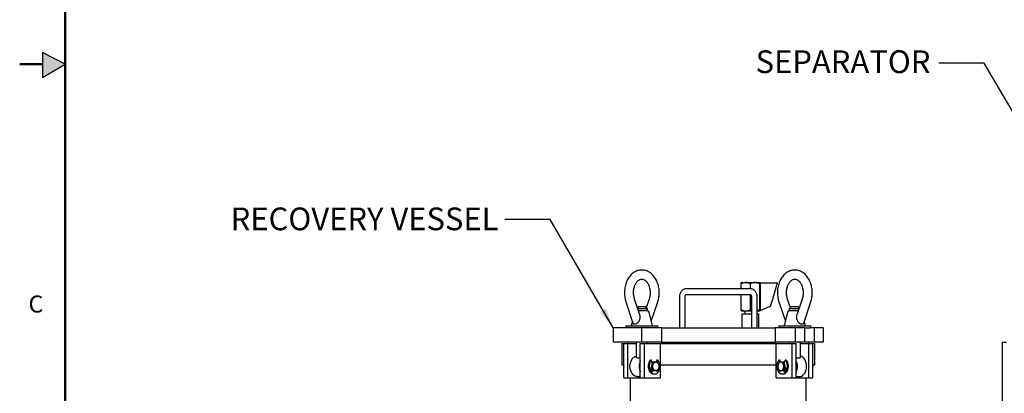
# Model space of a CAD drawing. Units: inches. Extents: x 2 to 174, y 1 to 135.
# Drawn here: x 2 to 46, y 54 to 70 of the extents above; entities that cross this region are included whole.
import ezdxf

# ---------------------------------------------------------------- set-up
doc = ezdxf.new("R2010")
doc.units = ezdxf.units.IN
doc.header["$MEASUREMENT"] = 0
doc.layers.add('BORDER', color=7, linetype='Continuous', lineweight=50)
doc.layers.add('DIMENSION', color=7, linetype='Continuous')
doc.layers.add('FORMAT', color=7, linetype='Continuous')
doc.styles.add('SLDTEXTSTYLE0', font='TXT', dxfattribs={"width": 0.75})
doc.dimstyles.get("Standard").update_dxf_attribs({"dimscale": 5, "dimtxt": 0.18, "dimasz": 0.18, "dimexe": 0.18, "dimexo": 0.0625, "dimgap": 0.09, "dimtad": 0, "dimtih": 1, "dimtoh": 1, "dimzin": 0, "dimdsep": 46, "dimtxsty": 'Standard', "dimcen": 0.09, "dimadec": 0, "dimazin": 0, "dimtfac": 1, "dimtofl": 0, "dimtmove": 0, "dimatfit": 3, "dimfxl": 0, "dimtolj": 1, "dimtzin": 0, "dimarcsym": 0})

msp = doc.modelspace()

# ---------------------------------------------------------------- hatches: boundary and pattern name
at = {"layer": 'FORMAT'}
msp.add_hatch(color=256, dxfattribs=at).paths.add_polyline_path([(3.191, 67.699), (4.183, 68.285), (3.191, 68.809)], flags=0)

# ---------------------------------------------------------------- linework, layer by layer
at = {"color": 7, "linetype": 'Continuous', "lineweight": 25}
for p, q in [((33.956, 58.684), (34.145, 58.684)), ((33.956, 58.409), (33.956, 58.622)), ((34.145, 58.684), (34.174, 58.684)), ((34.174, 58.684), (34.551, 58.684)), ((34.362, 58.409), (34.362, 58.622)), ((34.551, 58.684), (34.58, 58.684)), ((34.58, 58.684), (34.769, 58.684)), ((34.769, 57.497), (34.769, 58.622)), ((34.8, 57.996), (34.8, 58.659)), ((34.816, 58.674), (35.529, 58.674)), ((35.544, 58.654), (35.345, 57.991)), ((34.362, 58.409), (31.534, 58.409)), ((31.534, 58.159), (34.362, 58.159)), ((33.956, 57.497), (33.956, 58.159)), ((34.362, 57.497), (34.362, 58.159)), ((28.878, 57.829), (29.19, 56.896)), ((29.464, 57.337), (29.258, 57.956)), ((29.901, 57.956), (29.775, 57.577)), ((29.996, 56.977), (30.281, 57.829)), ((31.232, 58.034), (31.232, 56.684)), ((31.482, 56.684), (31.482, 58.034)), ((34.414, 58.034), (34.414, 56.684)), ((34.664, 56.684), (34.664, 58.034)), ((34.8, 58.009), (34.769, 58.009)), ((34.8, 57.945), (34.8, 57.996)), ((34.8, 57.673), (34.8, 57.945)), ((34.8, 57.623), (34.8, 57.673)), ((35.249, 57.669), (35.24, 57.639)), ((35.33, 57.941), (35.249, 57.669)), ((35.345, 57.991), (35.33, 57.941)), ((35.616, 57.829), (35.9, 56.977)), ((36.122, 57.577), (35.995, 57.956)), ((36.639, 57.956), (36.432, 57.336)), ((36.707, 56.896), (37.018, 57.829)), ((29.429, 57.622), (29.384, 57.577)), ((29.829, 57.522), (29.403, 57.522)), ((29.429, 57.622), (29.729, 57.622)), ((29.579, 57.444), (29.429, 57.444)), ((29.829, 57.444), (29.579, 57.444)), ((29.829, 57.522), (29.729, 57.622)), ((29.829, 57.444), (29.829, 57.522)), ((30.044, 56.784), (29.897, 57.373)), ((33.956, 57.434), (34.145, 57.434)), ((33.987, 57.309), (33.987, 56.684)), ((33.987, 57.309), (34.414, 57.309)), ((34.112, 57.434), (34.112, 57.309)), ((34.145, 57.434), (34.174, 57.434)), ((34.174, 57.434), (34.414, 57.434)), ((34.362, 57.497), (34.414, 57.473)), ((34.664, 57.434), (34.769, 57.434)), ((34.664, 57.309), (34.737, 57.309)), ((34.737, 56.684), (34.737, 57.309)), ((34.769, 57.609), (34.8, 57.609)), ((34.8, 57.468), (34.8, 57.623)), ((35.183, 57.608), (34.822, 57.454)), ((35.231, 57.629), (35.183, 57.608)), ((35.999, 57.373), (35.852, 56.784)), ((36.167, 57.622), (36.067, 57.522)), ((36.067, 57.522), (36.067, 57.444)), ((36.494, 57.522), (36.067, 57.522)), ((36.468, 57.444), (36.067, 57.444)), ((36.167, 57.622), (36.467, 57.622)), ((36.512, 57.577), (36.467, 57.622)), ((29.163, 56.977), (29.114, 56.784)), ((36.782, 56.784), (36.734, 56.977)), ((28.324, 56.684), (28.324, 56.059)), ((29.562, 56.684), (28.324, 56.684)), ((28.879, 56.784), (28.879, 56.684)), ((28.879, 56.784), (30.279, 56.784)), ((29.562, 56.684), (29.562, 56.059)), ((30.446, 56.684), (29.562, 56.684)), ((30.279, 56.684), (30.279, 56.784)), ((30.446, 56.684), (30.446, 56.059)), ((30.446, 56.684), (35.451, 56.684)), ((35.451, 56.684), (35.451, 56.059)), ((36.335, 56.684), (35.451, 56.684)), ((35.617, 56.784), (35.617, 56.684)), ((35.617, 56.784), (36.317, 56.784)), ((36.317, 56.784), (37.017, 56.784)), ((36.335, 56.684), (36.335, 56.059)), ((36.741, 56.684), (36.335, 56.684)), ((36.741, 56.684), (36.741, 56.059)), ((36.741, 56.684), (36.976, 56.684)), ((37.165, 56.684), (36.976, 56.684)), ((37.017, 56.684), (37.017, 56.784)), ((37.165, 56.684), (37.165, 56.059)), ((37.572, 56.684), (37.165, 56.684)), ((37.572, 56.684), (37.572, 56.059)), ((29.562, 56.059), (28.324, 56.059)), ((28.698, 55.997), (28.698, 55.059)), ((28.698, 55.997), (28.782, 55.997)), ((28.782, 54.497), (28.782, 55.997)), ((28.782, 55.997), (28.958, 55.997)), ((28.948, 56.059), (28.948, 55.997)), ((28.958, 54.497), (28.958, 55.997)), ((28.958, 55.997), (29.329, 55.997)), ((29.329, 56.059), (29.329, 55.411)), ((29.513, 54.497), (29.513, 55.997)), ((29.513, 55.997), (29.69, 55.997)), ((30.446, 56.059), (29.562, 56.059)), ((29.69, 54.497), (29.69, 55.997)), ((29.69, 55.997), (30.397, 55.997)), ((29.829, 55.997), (29.829, 56.059)), ((30.397, 55.997), (35.499, 55.997)), ((30.397, 54.497), (30.397, 55.997)), ((30.446, 56.059), (35.451, 56.059)), ((36.335, 56.059), (35.451, 56.059)), ((35.499, 54.497), (35.499, 55.997)), ((35.499, 55.997), (36.206, 55.997)), ((36.067, 56.059), (36.067, 55.997)), ((36.206, 54.497), (36.206, 55.997)), ((36.206, 55.997), (36.383, 55.997)), ((36.741, 56.059), (36.335, 56.059)), ((36.383, 54.497), (36.383, 55.997)), ((36.567, 55.411), (36.567, 56.059)), ((36.567, 55.997), (36.938, 55.997)), ((37.165, 56.059), (36.741, 56.059)), ((36.938, 54.497), (36.938, 55.997)), ((36.938, 55.997), (37.115, 55.997)), ((36.948, 55.997), (36.948, 56.059)), ((37.115, 55.997), (37.198, 55.997)), ((37.115, 54.497), (37.115, 55.997)), ((37.572, 56.059), (37.165, 56.059)), ((37.198, 55.059), (37.198, 55.997)), ((45.448, 56.059), (45.448, 26.559)), ((45.448, 56.059), (45.636, 56.059)), ((30, 55.269), (29.958, 55.269)), ((30.042, 55.12), (30, 55.269)), ((30.099, 55.184), (30.024, 55.184)), ((30.046, 55.126), (30.041, 55.122)), ((30.198, 55.184), (30.142, 55.184)), ((30.241, 55.269), (30.216, 55.182)), ((30.283, 55.269), (30.241, 55.269)), ((30.283, 55.269), (30.254, 55.167)), ((35.656, 55.269), (35.613, 55.269)), ((35.613, 55.269), (35.642, 55.167)), ((35.68, 55.182), (35.656, 55.269)), ((35.755, 55.184), (35.698, 55.184)), ((35.873, 55.184), (35.797, 55.184)), ((35.855, 55.122), (35.851, 55.126)), ((35.855, 55.12), (35.896, 55.269)), ((35.939, 55.269), (35.896, 55.269)), ((28.698, 55.059), (28.783, 55.059)), ((29.954, 54.926), (30.014, 54.948)), ((29.999, 54.809), (30.023, 54.809)), ((30.018, 54.798), (30.005, 54.801)), ((30.046, 54.867), (30.014, 54.789)), ((30.075, 54.834), (30.044, 54.759)), ((30.099, 54.659), (30.142, 54.659)), ((30.142, 54.809), (30.198, 54.809)), ((30.239, 54.759), (30.217, 54.811)), ((30.329, 54.926), (30.321, 54.926)), ((30.322, 54.929), (30.329, 54.926)), ((30.397, 55.059), (35.499, 55.059)), ((35.575, 54.929), (35.567, 54.926)), ((35.576, 54.926), (35.567, 54.926)), ((35.658, 54.759), (35.679, 54.811)), ((35.698, 54.809), (35.755, 54.809)), ((35.755, 54.659), (35.797, 54.659)), ((35.821, 54.834), (35.852, 54.759)), ((35.882, 54.789), (35.85, 54.867)), ((35.874, 54.809), (35.897, 54.809)), ((35.878, 54.798), (35.891, 54.801)), ((35.943, 54.926), (35.883, 54.948)), ((37.114, 55.059), (37.198, 55.059)), ((28.782, 54.497), (28.958, 54.497)), ((28.958, 54.497), (29.513, 54.497)), ((29.073, 54.497), (29.073, 51.952)), ((29.376, 54.547), (29.513, 54.547)), ((29.513, 54.497), (29.69, 54.497)), ((29.69, 54.497), (30.397, 54.497)), ((35.499, 54.497), (36.206, 54.497)), ((36.206, 54.497), (36.383, 54.497)), ((36.383, 54.547), (36.52, 54.547)), ((36.383, 54.497), (36.938, 54.497)), ((36.823, 53.372), (36.823, 54.497)), ((36.938, 54.497), (37.115, 54.497))]:
    msp.add_line(p, q, dxfattribs=at)
at = {"color": 7, "linetype": 'Continuous', "lineweight": 25, "flags": 128}
for points in [[(29.058, 54.997), (29.063, 55.077), (29.078, 55.155), (29.103, 55.228), (29.137, 55.293), (29.178, 55.349), (29.225, 55.393), (29.278, 55.425), (29.329, 55.442)], [(29.958, 55.269), (29.921, 55.221), (29.892, 55.164), (29.872, 55.1), (29.862, 55.031), (29.862, 54.96), (29.872, 54.891), (29.893, 54.827), (29.922, 54.77), (29.959, 54.723), (30.002, 54.688), (30.05, 54.667), (30.099, 54.659)], [(30, 55.269), (29.963, 55.221), (29.934, 55.164), (29.914, 55.1), (29.904, 55.031), (29.904, 54.96), (29.915, 54.891), (29.935, 54.827), (29.965, 54.77), (30.002, 54.723), (30.045, 54.688), (30.092, 54.667), (30.142, 54.659), (30.191, 54.667), (30.238, 54.688), (30.282, 54.723), (30.319, 54.77), (30.348, 54.827), (30.368, 54.891), (30.379, 54.96), (30.379, 55.031), (30.369, 55.1), (30.349, 55.164), (30.32, 55.221), (30.283, 55.269)], [(30.142, 55.184), (30.133, 55.184), (30.097, 55.173), (30.065, 55.15), (30.039, 55.115), (30.02, 55.071), (30.01, 55.022), (30.01, 54.971), (30.02, 54.922), (30.039, 54.878), (30.065, 54.844), (30.097, 54.82), (30.133, 54.81), (30.142, 54.809)], [(30.066, 54.997), (30.071, 55.047), (30.085, 55.094), (30.108, 55.134), (30.137, 55.163), (30.171, 55.18), (30.207, 55.184), (30.243, 55.173), (30.275, 55.15), (30.301, 55.115), (30.32, 55.071), (30.33, 55.022), (30.33, 54.971), (30.32, 54.922), (30.301, 54.878), (30.275, 54.844), (30.243, 54.82), (30.207, 54.81), (30.171, 54.813), (30.137, 54.83), (30.108, 54.86), (30.085, 54.899), (30.071, 54.946), (30.066, 54.997)], [(35.613, 55.269), (35.577, 55.221), (35.548, 55.164), (35.528, 55.1), (35.517, 55.031), (35.518, 54.96), (35.528, 54.891), (35.548, 54.827), (35.578, 54.77), (35.615, 54.723), (35.658, 54.688), (35.705, 54.667), (35.755, 54.659), (35.804, 54.667), (35.852, 54.688), (35.895, 54.723), (35.932, 54.77), (35.961, 54.827), (35.982, 54.891), (35.992, 54.96), (35.992, 55.031), (35.982, 55.1), (35.962, 55.164), (35.933, 55.221), (35.896, 55.269)], [(35.831, 54.997), (35.826, 55.047), (35.812, 55.094), (35.789, 55.134), (35.759, 55.163), (35.725, 55.18), (35.689, 55.184), (35.654, 55.173), (35.622, 55.15), (35.595, 55.115), (35.577, 55.071), (35.567, 55.022), (35.567, 54.971), (35.577, 54.922), (35.595, 54.878), (35.622, 54.844), (35.654, 54.82), (35.689, 54.81), (35.725, 54.813), (35.759, 54.83), (35.789, 54.86), (35.812, 54.899), (35.826, 54.946), (35.831, 54.997)], [(35.887, 54.997), (35.882, 55.047), (35.868, 55.094), (35.845, 55.134), (35.816, 55.163), (35.782, 55.18), (35.755, 55.184)], [(35.797, 54.659), (35.847, 54.667), (35.894, 54.688), (35.937, 54.723), (35.974, 54.77), (36.004, 54.827), (36.024, 54.891), (36.034, 54.96), (36.035, 55.031), (36.025, 55.1), (36.004, 55.164), (35.975, 55.221), (35.939, 55.269)], [(36.838, 54.997), (36.833, 55.077), (36.818, 55.155), (36.793, 55.228), (36.76, 55.293), (36.719, 55.349), (36.671, 55.393), (36.619, 55.425), (36.567, 55.442)], [(29.376, 54.547), (29.333, 54.551), (29.278, 54.569), (29.225, 54.6), (29.178, 54.645), (29.137, 54.701), (29.103, 54.766), (29.078, 54.839), (29.063, 54.916), (29.058, 54.997)], [(35.755, 54.809), (35.782, 54.813), (35.816, 54.83), (35.845, 54.86), (35.868, 54.899), (35.882, 54.946), (35.887, 54.997)], [(36.52, 54.547), (36.563, 54.551), (36.619, 54.569), (36.671, 54.6), (36.719, 54.645), (36.76, 54.701), (36.793, 54.766), (36.818, 54.839), (36.833, 54.916), (36.838, 54.997)]]:
    msp.add_lwpolyline(points, dxfattribs=at)
at = {"color": 7, "linetype": 'Continuous', "lineweight": 25}
for centre, radius, start, end in [((34.816, 58.659), 0.0156, 90, 180), ((35.529, 58.659), 0.0156, 343.3134, 90), ((29.8, 57.349), 0.1, 14.0362, 73.0436), ((34.816, 57.468), 0.0156, 180, 293.1986), ((35.225, 57.643), 0.0156, 293.1986, 343.3134), ((36.096, 57.349), 0.1, 106.9564, 165.9638), ((30.051, 55.002), 0.586, 156.4378, 180.5094), ((30.034, 55.093), 0.104, 61.5872, 97.2928), ((30.1, 55.082), 0.102, 78.1549, 132.0345), ((35.797, 55.081), 0.102, 48.1374, 101.6732), ((35.863, 55.091), 0.105, 83.0083, 118.1117), ((35.845, 55.002), 0.586, 359.4906, 23.5622), ((29.254, 54.997), 0.475, 173.655, 186.345), ((30.051, 54.992), 0.586, 179.4906, 203.5622), ((30.233, 54.969), 0.282, 188.8083, 228.1586), ((30.156, 54.974), 0.187, 192.6146, 228.5275), ((30.14, 54.976), 0.144, 193.0769, 229.1292), ((30.029, 54.949), 0.254, 320.8584, 330.639), ((30.051, 54.969), 0.282, 311.8414, 351.1917), ((35.846, 54.969), 0.282, 188.8083, 228.1586), ((35.867, 54.949), 0.254, 209.361, 219.1416), ((35.756, 54.976), 0.144, 310.8708, 346.9231), ((35.664, 54.969), 0.282, 311.8414, 351.1917), ((35.74, 54.974), 0.187, 311.4889, 347.3689), ((35.845, 54.992), 0.586, 336.4378, 0.5094), ((36.643, 54.997), 0.475, 353.655, 6.345)]:
    msp.add_arc(centre, radius, start, end, dxfattribs=at)
for points, knots in [([(30.281, 57.829), (30.287, 57.848), (30.304, 57.902), (30.325, 57.994), (30.34, 58.105), (30.347, 58.217), (30.343, 58.329), (30.331, 58.441), (30.308, 58.55), (30.277, 58.655), (30.237, 58.756), (30.187, 58.85), (30.13, 58.937), (30.064, 59.014), (29.992, 59.082), (29.914, 59.138), (29.832, 59.182), (29.747, 59.213), (29.66, 59.231), (29.572, 59.236), (29.486, 59.229), (29.401, 59.209), (29.319, 59.178), (29.241, 59.135), (29.166, 59.081), (29.097, 59.017), (29.034, 58.942), (28.977, 58.859), (28.928, 58.767), (28.887, 58.668), (28.854, 58.564), (28.831, 58.456), (28.817, 58.345), (28.812, 58.233), (28.817, 58.121), (28.831, 58.009), (28.852, 57.912), (28.871, 57.853), (28.878, 57.829)], [0, 0, 0, 0, 0.0159565, 0.044809, 0.07365, 0.1024966, 0.1313611, 0.1602593, 0.1892061, 0.2182176, 0.2473011, 0.2764481, 0.3056098, 0.3347047, 0.3636199, 0.3922259, 0.4204115, 0.4481211, 0.4753764, 0.5022729, 0.5289577, 0.5555706, 0.5822643, 0.6091946, 0.6364733, 0.6641523, 0.6922188, 0.7206073, 0.7492256, 0.7779823, 0.8068057, 0.8356441, 0.8644855, 0.893334, 0.9222032, 0.9511082, 0.9800649, 1, 1, 1, 1]), ([(37.018, 57.829), (37.024, 57.848), (37.041, 57.902), (37.062, 57.994), (37.078, 58.105), (37.084, 58.217), (37.081, 58.329), (37.068, 58.441), (37.046, 58.55), (37.014, 58.655), (36.974, 58.756), (36.925, 58.85), (36.867, 58.937), (36.802, 59.014), (36.73, 59.082), (36.652, 59.138), (36.57, 59.182), (36.484, 59.213), (36.397, 59.231), (36.31, 59.236), (36.223, 59.229), (36.139, 59.209), (36.057, 59.178), (35.978, 59.135), (35.904, 59.081), (35.835, 59.017), (35.771, 58.942), (35.715, 58.859), (35.665, 58.767), (35.624, 58.668), (35.592, 58.564), (35.568, 58.456), (35.554, 58.345), (35.55, 58.233), (35.555, 58.121), (35.569, 58.009), (35.59, 57.912), (35.608, 57.853), (35.616, 57.829)], [0, 0, 0, 0, 0.015957, 0.044809, 0.07365, 0.102497, 0.131361, 0.160259, 0.189206, 0.218218, 0.247301, 0.276448, 0.30561, 0.334705, 0.36362, 0.392226, 0.420411, 0.448121, 0.475376, 0.502273, 0.528958, 0.555571, 0.582264, 0.609195, 0.636473, 0.664152, 0.692219, 0.720607, 0.749226, 0.777982, 0.806806, 0.835644, 0.864486, 0.893334, 0.922203, 0.951108, 0.980065, 1, 1, 1, 1]), ([(29.258, 57.956), (29.254, 57.969), (29.242, 58.007), (29.226, 58.074), (29.216, 58.158), (29.213, 58.244), (29.217, 58.33), (29.23, 58.413), (29.25, 58.493), (29.277, 58.567), (29.309, 58.633), (29.346, 58.691), (29.386, 58.739), (29.428, 58.778), (29.471, 58.806), (29.514, 58.825), (29.557, 58.835), (29.601, 58.835), (29.645, 58.825), (29.688, 58.806), (29.731, 58.778), (29.774, 58.738), (29.815, 58.688), (29.853, 58.628), (29.885, 58.561), (29.911, 58.486), (29.93, 58.406), (29.942, 58.322), (29.946, 58.236), (29.943, 58.151), (29.931, 58.067), (29.916, 58.002), (29.905, 57.966), (29.901, 57.956)], [0, 0, 0, 0, 0.016456, 0.04927, 0.082177, 0.115132, 0.148093, 0.180998, 0.213796, 0.246451, 0.278955, 0.311345, 0.343715, 0.376232, 0.409258, 0.443411, 0.479679, 0.519302, 0.556519, 0.590651, 0.623, 0.657411, 0.69077, 0.723667, 0.756434, 0.789195, 0.822018, 0.854915, 0.887866, 0.920829, 0.953746, 0.986562, 1, 1, 1, 1]), ([(34.145, 58.684), (34.141, 58.684), (34.095, 58.681), (34.03, 58.662), (33.974, 58.632), (33.956, 58.622)], [0, 0, 0, 0, 0.0622344, 0.6947403, 1, 1, 1, 1]), ([(33.956, 58.622), (33.956, 58.625), (33.956, 58.64), (33.956, 58.664), (33.956, 58.68), (33.956, 58.683), (33.956, 58.684)], [0, 0, 0, 0, 0.098835, 0.459549, 0.827688, 1, 1, 1, 1]), ([(34.362, 58.622), (34.328, 58.64), (34.268, 58.672), (34.202, 58.681), (34.174, 58.684)], [0, 0, 0, 0, 0.574856, 1, 1, 1, 1]), ([(34.551, 58.684), (34.547, 58.684), (34.501, 58.681), (34.436, 58.662), (34.381, 58.632), (34.362, 58.622)], [0, 0, 0, 0, 0.062234, 0.69474, 1, 1, 1, 1]), ([(34.769, 58.622), (34.734, 58.64), (34.674, 58.672), (34.608, 58.681), (34.58, 58.684)], [0, 0, 0, 0, 0.5748562, 1, 1, 1, 1]), ([(34.769, 58.684), (34.769, 58.681), (34.769, 58.672), (34.769, 58.64), (34.769, 58.622)], [0, 0, 0, 0, 0.4199827, 1, 1, 1, 1]), ([(35.995, 57.956), (35.991, 57.969), (35.979, 58.007), (35.964, 58.074), (35.953, 58.158), (35.95, 58.244), (35.955, 58.33), (35.968, 58.413), (35.988, 58.493), (36.014, 58.567), (36.046, 58.633), (36.083, 58.691), (36.123, 58.739), (36.165, 58.778), (36.208, 58.806), (36.251, 58.825), (36.295, 58.835), (36.338, 58.835), (36.382, 58.825), (36.425, 58.806), (36.469, 58.778), (36.512, 58.738), (36.553, 58.688), (36.59, 58.628), (36.622, 58.561), (36.648, 58.486), (36.668, 58.406), (36.68, 58.322), (36.684, 58.236), (36.68, 58.151), (36.669, 58.067), (36.654, 58.002), (36.642, 57.966), (36.639, 57.956)], [0, 0, 0, 0, 0.016456, 0.04927, 0.082177, 0.115132, 0.148093, 0.180998, 0.213796, 0.246451, 0.278955, 0.311345, 0.343715, 0.376232, 0.409258, 0.443411, 0.479679, 0.519302, 0.556519, 0.590651, 0.623, 0.657411, 0.69077, 0.723667, 0.756434, 0.789195, 0.822018, 0.854915, 0.887866, 0.920829, 0.953746, 0.986562, 1, 1, 1, 1]), ([(31.534, 58.409), (31.52, 58.409), (31.488, 58.407), (31.439, 58.393), (31.389, 58.367), (31.345, 58.33), (31.306, 58.285), (31.274, 58.231), (31.25, 58.17), (31.235, 58.103), (31.233, 58.057), (31.232, 58.034)], [0, 0, 0, 0, 0.081022, 0.189792, 0.298339, 0.408578, 0.52182, 0.638366, 0.757516, 0.878177, 1, 1, 1, 1]), ([(31.482, 58.034), (31.482, 58.041), (31.483, 58.06), (31.488, 58.091), (31.5, 58.123), (31.515, 58.145), (31.527, 58.157), (31.534, 58.159), (31.534, 58.159), (31.534, 58.159)], [0, 0, 0, 0, 0.073294, 0.225179, 0.375659, 0.524376, 0.675005, 0.834086, 1, 1, 1, 1]), ([(34.664, 58.034), (34.664, 58.047), (34.663, 58.084), (34.653, 58.143), (34.633, 58.208), (34.602, 58.268), (34.563, 58.319), (34.518, 58.359), (34.469, 58.388), (34.416, 58.406), (34.379, 58.408), (34.362, 58.409)], [0, 0, 0, 0, 0.069515, 0.191815, 0.31523, 0.439832, 0.564977, 0.675661, 0.783323, 0.900044, 1, 1, 1, 1]), ([(34.362, 58.159), (34.362, 58.159), (34.362, 58.159), (34.365, 58.159), (34.376, 58.151), (34.391, 58.133), (34.404, 58.104), (34.413, 58.07), (34.414, 58.046), (34.414, 58.034)], [0, 0, 0, 0, 0.080104, 0.264411, 0.41308, 0.567328, 0.716106, 0.865889, 1, 1, 1, 1]), ([(29.463, 57.337), (29.467, 57.326), (29.48, 57.291), (29.49, 57.225), (29.493, 57.144), (29.482, 57.057), (29.451, 56.977), (29.403, 56.912), (29.349, 56.869), (29.295, 56.847), (29.248, 56.843), (29.214, 56.856), (29.195, 56.875), (29.192, 56.893), (29.191, 56.896)], [0, 0, 0, 0, 0.048624, 0.151342, 0.25905, 0.369904, 0.487552, 0.585912, 0.669375, 0.753096, 0.830436, 0.905416, 0.981044, 1, 1, 1, 1]), ([(33.956, 57.497), (33.991, 57.478), (34.051, 57.446), (34.117, 57.438), (34.145, 57.434)], [0, 0, 0, 0, 0.574856, 1, 1, 1, 1]), ([(33.956, 57.434), (33.956, 57.438), (33.956, 57.446), (33.956, 57.478), (33.956, 57.497)], [0, 0, 0, 0, 0.4199827, 1, 1, 1, 1]), ([(34.174, 57.434), (34.178, 57.434), (34.224, 57.437), (34.289, 57.457), (34.344, 57.487), (34.362, 57.497)], [0, 0, 0, 0, 0.0622344, 0.6947403, 1, 1, 1, 1]), ([(34.664, 57.455), (34.681, 57.459), (34.717, 57.467), (34.751, 57.486), (34.769, 57.497)], [0, 0, 0, 0, 0.458015, 1, 1, 1, 1]), ([(34.769, 57.497), (34.769, 57.493), (34.769, 57.478), (34.769, 57.455), (34.769, 57.438), (34.769, 57.435), (34.769, 57.434)], [0, 0, 0, 0, 0.098835, 0.459549, 0.827688, 1, 1, 1, 1]), ([(36.705, 56.897), (36.702, 56.888), (36.695, 56.865), (36.666, 56.847), (36.624, 56.843), (36.576, 56.856), (36.526, 56.884), (36.479, 56.929), (36.435, 56.997), (36.409, 57.082), (36.403, 57.172), (36.409, 57.256), (36.426, 57.308), (36.435, 57.335)], [0, 0, 0, 0, 0.052096, 0.135893, 0.213305, 0.288352, 0.36405, 0.443487, 0.531775, 0.671683, 0.776668, 0.884534, 1, 1, 1, 1]), ([(29.329, 55.411), (29.332, 55.402), (29.337, 55.385), (29.379, 55.369), (29.439, 55.372), (29.485, 55.383), (29.51, 55.39), (29.513, 55.391)], [0, 0, 0, 0, 0.262178, 0.525512, 0.758324, 0.971611, 1, 1, 1, 1]), ([(36.383, 55.391), (36.388, 55.39), (36.421, 55.38), (36.474, 55.369), (36.528, 55.372), (36.561, 55.388), (36.565, 55.403), (36.567, 55.411)], [0, 0, 0, 0, 0.051377, 0.314803, 0.547696, 0.761057, 1, 1, 1, 1])]:
    msp.add_open_spline(points, degree=3, knots=knots, dxfattribs=at)
at = {"layer": 'BORDER'}
for p, q in [((4.183, 133.285), (4.183, 3.285)), ((3.191, 68.285), (2.183, 68.285))]:
    msp.add_line(p, q, dxfattribs=at)
at = {"layer": 'FORMAT'}
for p, q in [((3.191, 68.809), (3.191, 67.699)), ((4.183, 68.285), (3.191, 68.809)), ((3.191, 67.699), (4.183, 68.285))]:
    msp.add_line(p, q, dxfattribs=at)

# ---------------------------------------------------------------- texts
at = {"layer": 'BORDER', "color": 7, "insert": (2.57, 58.114), "char_height": 0.75, "attachment_point": 1, "style": 'SLDTEXTSTYLE0'}
msp.add_mtext('C', dxfattribs=at)
at = {"layer": 'DIMENSION', "char_height": 1, "attachment_point": 3, "style": 'SLDTEXTSTYLE0'}
for s, insert in [('SEPARATOR', (42.291, 68.901)), ('RECOVERY VESSEL', (23.268, 61.984))]:
    msp.add_mtext(s, dxfattribs=dict(at, insert=insert))

# ---------------------------------------------------------------- leaders
at = {"layer": 'DIMENSION'}
for points in [[(48.99, 60.97), (44.653, 68.342), (42.653, 68.342)], [(28.324, 56.684), (25.548, 61.464), (23.548, 61.464)]]:
    msp.add_leader(points, dimstyle='Standard', dxfattribs=at)

doc.saveas('drawing.dxf')
